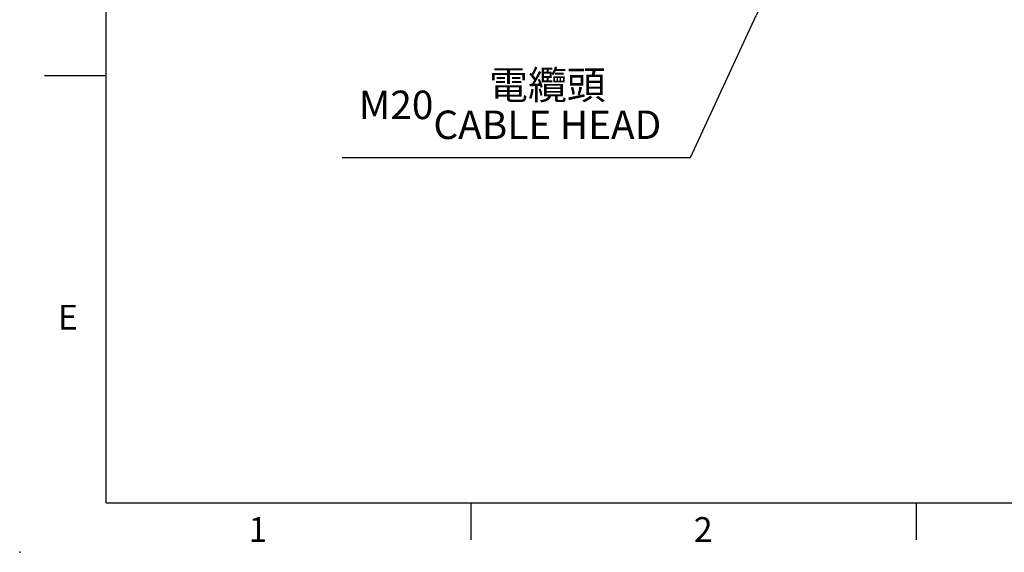
# Model space of a CAD drawing. Extents: x -28 to 1120, y -16 to 784.
# Drawn here: x -28 to 290, y -16 to 156 of the extents above; entities that cross this region are included whole.
import ezdxf
from ezdxf.enums import TextEntityAlignment as Align

# ---------------------------------------------------------------- set-up
doc = ezdxf.new("R2010")
doc.units = 0
doc.header["$LTSCALE"] = 22.5
doc.layers.get('0').update_dxf_attribs({"color": 3, "linetype": 'CONTINUOUS'})
doc.layers.get('Defpoints').update_dxf_attribs({"linetype": 'CONTINUOUS'})
doc.layers.add('DIM', color=3, linetype='CONTINUOUS')
doc.styles.add('ATTDEF', font='txt')
doc.styles.get("Standard").update_dxf_attribs({"font": 'SIMPLEX.SHX'})
doc.dimstyles.new('C', dxfattribs={"dimscale": 4, "dimtxt": 2.3, "dimasz": 2, "dimexe": 1, "dimexo": 1, "dimgap": 1, "dimtad": 1, "dimtoh": 1, "dimdec": 4, "dimdsep": 46, "dimtxsty": 'Standard', "dimcen": 0, "dimclrd": 256, "dimclre": 256, "dimclrt": 256, "dimadec": 0, "dimazin": 0, "dimtfac": 0.6, "dimtdec": 4, "dimtofl": 0, "dimtmove": 0, "dimatfit": 3, "dimfxl": 0, "dimtolj": 1, "dimarcsym": 0})

# ---------------------------------------------------------------- blocks, each defined once
blk = doc.blocks.new('_Dot')
at = {"color": 0, "linetype": 'ByBlock', "lineweight": -2}
blk.add_line((-0.5, 0), (-1, 0), dxfattribs=at)
at = {"color": 0, "linetype": 'ByBlock', "const_width": 0.5}
blk.add_lwpolyline([(-0.25, 0, 1), (0.25, 0, 1)], format="xyb", close=True, dxfattribs=at)
blk = doc.blocks.new('*D36')
at = {"layer": 'Defpoints', "color": 0}
for p in [(215.8, 169.68), (211.84, 161.16)]:
    blk.add_point(p, dxfattribs=at)
at = {"layer": 'DIM', "lineweight": -2}
for p, q in [((188.88, 111.67), (210.16, 157.53)), ((76.25, 111.67), (188.88, 111.67))]:
    blk.add_line(p, q, dxfattribs=at)
at = {"layer": 'DIM', "lineweight": -2, "xscale": 4, "yscale": 4, "zscale": 4, "rotation": 65.10845041103735}
blk.add_blockref('_Dot', (211.84, 161.16), dxfattribs=at)
at = {"layer": 'DIM', "insert": (130.56, 128.66), "char_height": 9.2, "attachment_point": 5}
blk.add_mtext('\\A1;M20{\\fPMingLiU|b0|i0|c136|p18;\\S電纜頭^ CABLE HEAD;}', dxfattribs=at)
blk = doc.blocks.new('GJA420')
at = {"color": 0}
for p, q in [((0, 0), (0, 192)), ((0, 34.5), (-5, 34.5)), ((0, 0), (275, 0)), ((29.5, -3), (29.5, 0)), ((65.5, -3), (65.5, 0))]:
    blk.add_line(p, q, dxfattribs=at)
blk.add_point((-7, -4), dxfattribs=at)
for s, p in [('E', (-3.908, 14)), ('1', (11.5, -3.155)), ('2', (47.5, -3.155))]:
    blk.add_text(s, height=2, dxfattribs=at).set_placement(p)
at = {"color": 4, "style": 'ATTDEF'}
blk.add_attdef('料號', text='', height=2.5, dxfattribs=at).set_placement((120.5, 3), align=Align.MIDDLE_LEFT)
for tag, p in [('比例', (200.5, 3)), ('版本', (236.5, 3))]:
    blk.add_attdef(tag, text='', height=2.5, dxfattribs=at).set_placement(p, align=Align.MIDDLE_CENTER)

msp = doc.modelspace()

# ---------------------------------------------------------------- block references
at = {"xscale": 4, "yscale": 4, "zscale": 4}
msp.add_blockref('GJA420', (0, 0), dxfattribs=at)

# ---------------------------------------------------------------- dimensions: what is measured, and where the dimension line sits
at = {"layer": 'DIM'}
dim = msp.add_diameter_dim_2p(p1=(215.79572, 169.68239), p2=(211.83924, 161.15559), text='M20{\\fPMingLiU|b0|i0|c136|p18;\\S電纜頭^ CABLE HEAD;}', dimstyle='C', override={"dimasz": 1, "dimblk2": 'Dot', "dimsah": 1}, dxfattribs=at)
dim.commit()
dim.dimension.update_dxf_attribs({"geometry": '*D36', "text_midpoint": (130.56133, 111.66897), "dimtype": 163})

doc.saveas('drawing.dxf')
